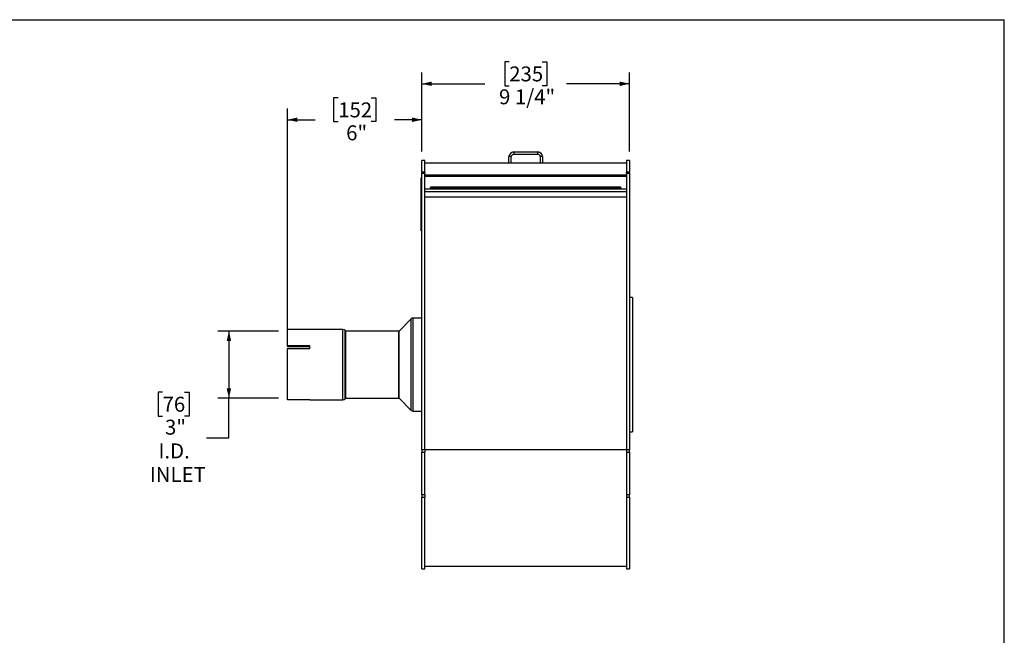
# Model space of a CAD drawing. Units: inches. Extents: x 4 to 84, y 4 to 63.
# Drawn here: x 40 to 84, y 35.5 to 63 of the extents above; entities that cross this region are included whole.
import ezdxf

# ---------------------------------------------------------------- set-up
doc = ezdxf.new("R2010")
doc.units = ezdxf.units.IN
doc.header["$LTSCALE"] = 8
doc.header["$MEASUREMENT"] = 0
doc.layers.add('FORMAT', color=7, linetype='Continuous')
doc.styles.add('SLDTEXTSTYLE0', font='TXT', dxfattribs={"width": 0.75})
doc.dimstyles.new('SLDDIMSTYLE0', dxfattribs={"dimtxt": 0.666667, "dimasz": 0.44, "dimexe": 0, "dimexo": 0.0625, "dimgap": 0.166667, "dimtad": 0, "dimtih": 1, "dimtoh": 1, "dimdec": 6, "dimrnd": 1e-09, "dimzin": 12, "dimdsep": 46, "dimlunit": 5, "dimtxsty": 'SLDTEXTSTYLE0', "dimsah": 1, "dimcen": 0.09, "dimadec": 0, "dimazin": 3, "dimtfac": 1, "dimtdec": 3, "dimtofl": 0, "dimtmove": 0, "dimatfit": 3, "dimfxl": 0, "dimfrac": 2, "dimtolj": 1, "dimtzin": 12, "dimarcsym": 0})
doc.dimstyles.new('SLDDIMSTYLE1', dxfattribs={"dimtxt": 0.666667, "dimasz": 0.44, "dimexe": 0, "dimexo": 0.0625, "dimgap": 0.166667, "dimtad": 0, "dimtih": 1, "dimtoh": 1, "dimdec": 3, "dimrnd": 1e-09, "dimzin": 12, "dimdsep": 46, "dimlunit": 5, "dimtxsty": 'SLDTEXTSTYLE0', "dimsah": 1, "dimcen": 0.09, "dimadec": 0, "dimazin": 3, "dimtfac": 1, "dimtdec": 3, "dimtofl": 0, "dimtmove": 0, "dimatfit": 3, "dimfxl": 0, "dimfrac": 2, "dimtolj": 1, "dimtzin": 12, "dimarcsym": 0})

# ---------------------------------------------------------------- blocks, each defined once
blk = doc.blocks.new('_D')
at = {"layer": 'FORMAT'}
for p, q in [((61.9, 61.111), (61.697, 61.111)), ((61.697, 61.111), (61.697, 60.052)), ((63.377, 61.111), (63.58, 61.111)), ((63.58, 61.111), (63.58, 60.052)), ((58.004, 57.116), (58.004, 60.637)), ((67.273, 57.116), (67.273, 60.637)), ((58.004, 60.137), (60.818, 60.137)), ((61.697, 60.052), (61.9, 60.052)), ((63.58, 60.052), (63.377, 60.052)), ((67.273, 60.137), (64.459, 60.137))]:
    blk.add_line(p, q, dxfattribs=at)
for points in [[(58.004, 60.137), (58.444, 60.037), (58.444, 60.237)], [(67.273, 60.137), (66.833, 60.237), (66.833, 60.037)]]:
    blk.add_solid(points, dxfattribs=at)
at = {"layer": 'FORMAT', "char_height": 0.6667, "attachment_point": 1, "style": 'SLDTEXTSTYLE0'}
for s, insert in [('235', (61.9, 60.911)), ('9 1/4"', (61.445, 59.887))]:
    blk.add_mtext(s, dxfattribs=dict(at, insert=insert))
blk = doc.blocks.new('_D_1')
at = {"layer": 'FORMAT'}
for p, q in [((51.604, 49.091), (48.886, 49.091)), ((49.386, 49.091), (49.386, 46.092)), ((46.425, 46.356), (46.223, 46.356)), ((46.223, 46.356), (46.223, 45.296)), ((47.41, 46.356), (47.613, 46.356)), ((47.613, 46.356), (47.613, 45.296)), ((51.604, 46.092), (48.886, 46.092)), ((49.386, 44.322), (49.386, 46.092)), ((46.223, 45.296), (46.425, 45.296)), ((47.613, 45.296), (47.41, 45.296)), ((48.386, 44.322), (49.386, 44.322))]:
    blk.add_line(p, q, dxfattribs=at)
for points in [[(49.386, 49.091), (49.286, 48.651), (49.486, 48.651)], [(49.386, 46.092), (49.486, 46.532), (49.286, 46.532)]]:
    blk.add_solid(points, dxfattribs=at)
at = {"layer": 'FORMAT', "char_height": 0.6667, "attachment_point": 1, "style": 'SLDTEXTSTYLE0'}
for s, insert in [('76', (46.425, 46.156)), ('3"', (46.534, 45.132)), ('I.D.', (46.241, 44.072)), ('INLET', (45.855, 43.013))]:
    blk.add_mtext(s, dxfattribs=dict(at, insert=insert))
blk = doc.blocks.new('_D_2')
at = {"layer": 'FORMAT'}
for p, q in [((54.265, 59.504), (54.062, 59.504)), ((54.062, 59.504), (54.062, 58.445)), ((55.743, 59.504), (55.946, 59.504)), ((55.946, 59.504), (55.946, 58.445)), ((52.004, 48.719), (52.004, 59.03)), ((58.004, 57.116), (58.004, 59.03)), ((52.004, 58.53), (53.233, 58.53)), ((58.004, 58.53), (56.775, 58.53)), ((54.062, 58.445), (54.265, 58.445)), ((55.946, 58.445), (55.743, 58.445))]:
    blk.add_line(p, q, dxfattribs=at)
for points in [[(52.004, 58.53), (52.444, 58.43), (52.444, 58.63)], [(58.004, 58.53), (57.564, 58.63), (57.564, 58.43)]]:
    blk.add_solid(points, dxfattribs=at)
at = {"layer": 'FORMAT', "char_height": 0.6667, "attachment_point": 1, "style": 'SLDTEXTSTYLE0'}
for s, insert in [('152', (54.265, 59.304)), ('6"', (54.62, 58.28))]:
    blk.add_mtext(s, dxfattribs=dict(at, insert=insert))

msp = doc.modelspace()

# ---------------------------------------------------------------- linework, layer by layer
at = {"color": 7, "linetype": 'Continuous', "lineweight": 25}
for p, q in [((58.1385536, 56.7160958), (58.0040536, 56.7160958)), ((58.0040536, 56.1869659), (58.0040536, 56.7160958)), ((58.1385536, 56.1869659), (58.1385536, 56.7160958)), ((61.9931536, 56.8818958), (61.8885536, 56.8818958)), ((61.8885536, 56.5910958), (61.8885536, 56.8818958)), ((61.9931536, 56.5910958), (61.9931536, 56.8818958)), ((62.0977536, 57.0910958), (62.0977536, 56.9864958)), ((62.0977536, 57.0910958), (63.1793536, 57.0910958)), ((62.0977536, 56.9864958), (63.1793536, 56.9864958)), ((63.1793536, 56.9864958), (63.1793536, 57.0910958)), ((63.3885536, 56.8818958), (63.2839536, 56.8818958)), ((63.2839536, 56.8818958), (63.2839536, 56.5910958)), ((63.3885536, 56.8818958), (63.3885536, 56.5910958)), ((67.2730536, 56.7160958), (67.1385536, 56.7160958)), ((67.1385536, 56.7160958), (67.1385536, 56.1869659)), ((67.2730536, 56.7160958), (67.2730536, 56.1869659)), ((61.8885536, 56.5910958), (58.1385536, 56.5910958)), ((61.9931536, 56.5910958), (61.8885536, 56.5910958)), ((63.2839536, 56.5910958), (61.9931536, 56.5910958)), ((63.3885536, 56.5910958), (63.2839536, 56.5910958)), ((67.1385536, 56.5910958), (63.3885536, 56.5910958)), ((57.9741536, 55.8295207), (57.9691536, 55.8295207)), ((57.9691536, 55.800164), (57.9691536, 55.8295207)), ((58.0040536, 55.9388376), (57.9741536, 55.9388376)), ((57.9741536, 55.9312992), (57.9741536, 55.9388376)), ((58.0040536, 55.9312992), (57.9741536, 55.9312992)), ((57.9741536, 54.9907438), (57.9741536, 55.9312992)), ((58.1385536, 56.1869659), (58.0040536, 56.1869659)), ((58.0040536, 56.1869659), (58.0040536, 56.1442137)), ((58.0040536, 56.1442137), (58.1385536, 56.1442137)), ((58.0040536, 43.7914385), (58.0040536, 56.1442137)), ((58.1385536, 56.1869659), (58.1385536, 56.1442137)), ((58.1385536, 43.7914385), (58.1385536, 56.1442137)), ((67.1385536, 56.0483294), (58.1385536, 56.0483294)), ((67.1385536, 55.9921358), (58.1385536, 55.9921358)), ((67.2730536, 56.1869659), (67.1385536, 56.1869659)), ((67.1385536, 56.1442137), (67.1385536, 56.1869659)), ((67.1385536, 56.1442137), (67.2730536, 56.1442137)), ((67.1385536, 56.1442137), (67.1385536, 43.7914385)), ((67.2730536, 56.1442137), (67.2730536, 56.1869659)), ((67.2730536, 56.1442137), (67.2730536, 43.7914385)), ((57.9691536, 55.7906159), (57.9691536, 55.800164)), ((57.9741536, 55.7906159), (57.9691536, 55.7906159)), ((57.9691536, 55.7612592), (57.9691536, 55.7906159)), ((57.9691536, 55.7468659), (57.9691536, 55.7612592)), ((57.9691536, 55.7468659), (57.9741536, 55.7468659)), ((57.9691536, 55.7313777), (57.9691536, 55.7468659)), ((57.9691536, 55.7218296), (57.9691536, 55.7313777)), ((57.9741536, 55.7218296), (57.9691536, 55.7218296)), ((57.9691536, 55.692473), (57.9691536, 55.7218296)), ((57.9691536, 55.6780796), (57.9691536, 55.692473)), ((57.9691536, 55.6780796), (57.9741536, 55.6780796)), ((57.9691536, 55.658132), (57.9741536, 55.658132)), ((57.9691536, 55.6323288), (57.9691536, 55.658132)), ((57.9691536, 55.6254386), (57.9741536, 55.6254386)), ((57.9691536, 55.5919419), (57.9741536, 55.5919419)), ((57.9691536, 55.5545334), (57.9691536, 55.5919419)), ((57.9691536, 55.5545334), (57.9741536, 55.5545334)), ((57.9691536, 55.5365774), (57.9691536, 55.5545334)), ((57.9691536, 55.5365774), (57.9741536, 55.5365774)), ((57.9691536, 55.526103), (57.9691536, 55.5365774)), ((57.9691536, 55.5201177), (57.9691536, 55.526103)), ((57.9691536, 55.526103), (57.9741536, 55.526103)), ((57.9691536, 55.5201177), (57.9741536, 55.5201177)), ((57.9691536, 55.4901909), (57.9691536, 55.5201177)), ((57.9691536, 55.4901909), (57.9741536, 55.4901909)), ((57.9691536, 55.4623749), (57.9691536, 55.4901909)), ((57.9741536, 55.4623749), (57.9691536, 55.4623749)), ((57.9691536, 55.4602641), (57.9691536, 55.4623749)), ((57.9691536, 55.4602641), (57.9741536, 55.4602641)), ((57.9691536, 55.4501374), (57.9691536, 55.4602641)), ((57.9691536, 55.4501374), (57.9741536, 55.4501374)), ((57.9691536, 55.4396631), (57.9691536, 55.4501374)), ((57.9691536, 55.4396631), (57.9741536, 55.4396631)), ((57.9691536, 55.410885), (57.9691536, 55.4396631)), ((57.9691536, 55.410885), (57.9741536, 55.410885)), ((57.9691536, 55.3854472), (57.9691536, 55.410885)), ((57.9691536, 55.3854472), (57.9741536, 55.3854472)), ((57.9691536, 55.3696019), (57.9691536, 55.3854472)), ((67.1385536, 55.4343958), (58.1385536, 55.4343958)), ((66.8885536, 55.5130458), (58.3885536, 55.5130458)), ((58.3885536, 55.4945717), (58.3885536, 55.5130458)), ((66.8885536, 55.4945717), (58.3885536, 55.4945717)), ((58.3885536, 55.4945717), (58.3885536, 55.4472822)), ((58.3885536, 55.4472822), (58.3885536, 55.4343958)), ((66.8885536, 55.4472822), (58.3885536, 55.4472822)), ((66.8885536, 55.4343958), (58.3885536, 55.4343958)), ((66.8885536, 55.4945717), (66.8885536, 55.5130458)), ((66.8885536, 55.4945717), (66.8885536, 55.4472822)), ((66.8885536, 55.4472822), (66.8885536, 55.4343958)), ((57.9685286, 55.254366), (57.9691536, 55.254366)), ((57.9691536, 55.2477764), (57.9685286, 55.2477764)), ((57.9741536, 55.2390895), (57.9685286, 55.2390895)), ((57.9741536, 55.224931), (57.9685286, 55.224931)), ((57.9685286, 55.1789085), (57.9691536, 55.1789085)), ((57.9685286, 55.1771111), (57.9691536, 55.1771111)), ((57.9741536, 55.1669476), (57.9685286, 55.1669476)), ((57.9685286, 55.16475), (57.9691536, 55.16475)), ((57.9685286, 55.1638429), (57.9691536, 55.1638429)), ((57.9685286, 55.107544), (57.9691536, 55.107544)), ((57.9685286, 55.1056549), (57.9691536, 55.1056549)), ((57.9685286, 55.103144), (57.9691536, 55.103144)), ((57.9691536, 55.1021307), (57.9685286, 55.1021307)), ((57.9685286, 55.0946418), (57.9691536, 55.0946418)), ((57.9685286, 55.0871455), (57.9691536, 55.0871455)), ((57.9741536, 55.0774159), (57.9685286, 55.0774159)), ((57.9685286, 55.0709756), (57.9691536, 55.0709756)), ((57.9691536, 55.0702938), (57.9685286, 55.0702938)), ((57.9685286, 55.0605252), (57.9691536, 55.0605252)), ((57.9691536, 55.0517834), (57.9685286, 55.0517834)), ((57.9685286, 55.0497294), (57.9691536, 55.0497294)), ((57.9691536, 55.0476478), (57.9685286, 55.0476478)), ((57.9685286, 55.0475356), (57.9691536, 55.0475356)), ((57.9691536, 55.0449517), (57.9685286, 55.0449517)), ((57.9691536, 55.0448867), (57.9685286, 55.0448867)), ((57.9685286, 55.0446664), (57.9691536, 55.0446664)), ((57.9685286, 55.0392207), (57.9691536, 55.0392207)), ((57.9685286, 55.0203761), (57.9691536, 55.0203761)), ((57.9685286, 55.0161452), (57.9691536, 55.0161452)), ((57.9685286, 54.9857945), (57.9691536, 54.9857945)), ((57.9685286, 54.981663), (57.9741536, 54.981663)), ((57.9685286, 54.9763089), (57.9691536, 54.9763089)), ((57.9685286, 54.9743423), (57.9691536, 54.9743423)), ((57.9741536, 54.9599474), (57.9685286, 54.9599474)), ((57.9691536, 54.9578104), (57.9685286, 54.9578104)), ((57.9691536, 54.9496566), (57.9685286, 54.9496566)), ((57.9741536, 55.3696019), (57.9691536, 55.3696019)), ((57.9691536, 55.3674912), (57.9691536, 55.3696019)), ((57.9691536, 55.3674912), (57.9741536, 55.3674912)), ((57.9691536, 55.3405571), (57.9691536, 55.3674912)), ((57.9691536, 55.3405571), (57.9741536, 55.3405571)), ((57.9691536, 55.3247118), (57.9691536, 55.3405571)), ((57.9741536, 55.3247118), (57.9691536, 55.3247118)), ((57.9691536, 55.322601), (57.9691536, 55.3247118)), ((57.9691536, 55.322601), (57.9741536, 55.322601)), ((57.9691536, 55.2956669), (57.9691536, 55.322601)), ((57.9691536, 55.2956669), (57.9741536, 55.2956669)), ((57.9691536, 55.2896816), (57.9691536, 55.2956669)), ((57.9691536, 55.2896816), (57.9741536, 55.2896816)), ((57.9691536, 55.2792072), (57.9691536, 55.2896816)), ((57.9691536, 55.2792072), (57.9741536, 55.2792072)), ((57.9691536, 55.2612512), (57.9691536, 55.2792072)), ((57.9691536, 55.2515144), (57.9691536, 55.2612512)), ((57.9691536, 55.2612512), (57.9741536, 55.2612512)), ((57.9691536, 55.2515144), (57.9741536, 55.2515144)), ((57.9691536, 55.2515144), (57.9691536, 55.2501164)), ((57.9691536, 55.2501164), (57.9741536, 55.2501164)), ((57.9691536, 55.2501164), (57.9691536, 55.2416069)), ((57.9691536, 55.2382359), (57.9741536, 55.2382359)), ((57.9691536, 55.2284011), (57.9741536, 55.2284011)), ((57.9691536, 55.2240774), (57.9741536, 55.2240774)), ((57.9691536, 55.2142426), (57.9741536, 55.2142426)), ((57.9691536, 55.2142426), (57.9691536, 55.2090358)), ((57.9691536, 55.21179), (57.9691536, 55.2060367)), ((57.9691536, 55.206216), (57.9741536, 55.206216)), ((57.9691536, 55.206216), (57.9691536, 55.1998243)), ((57.9691536, 55.1998243), (57.9741536, 55.1998243)), ((57.9691536, 55.1953989), (57.9741536, 55.1953989)), ((57.9691536, 55.1846215), (57.9741536, 55.1846215)), ((57.9691536, 55.1846215), (57.9691536, 55.1825204)), ((57.9691536, 55.1825204), (57.9741536, 55.1825204)), ((57.9691536, 55.1825204), (57.9691536, 55.1697889)), ((57.9691536, 55.165557), (57.9741536, 55.165557)), ((57.9691536, 55.1529613), (57.9741536, 55.1529613)), ((57.9691536, 55.1529613), (57.9691536, 55.1508054)), ((57.9691536, 55.1508054), (57.9741536, 55.1508054)), ((57.9691536, 55.1508054), (57.9691536, 55.1419126)), ((57.9691536, 55.1419126), (57.9741536, 55.1419126)), ((57.9691536, 55.1419126), (57.9691536, 55.1397567)), ((57.9691536, 55.1397567), (57.9741536, 55.1397567)), ((57.9691536, 55.1397567), (57.9691536, 55.1342216)), ((57.9691536, 55.1342216), (57.9741536, 55.1342216)), ((57.9691536, 55.1342216), (57.9691536, 55.1320658)), ((57.9691536, 55.1320658), (57.9741536, 55.1320658)), ((57.9691536, 55.1320658), (57.9691536, 55.1270696)), ((57.9691536, 55.1270696), (57.9741536, 55.1270696)), ((57.9691536, 55.1270696), (57.9691536, 55.1247748)), ((57.9691536, 55.1247748), (57.9741536, 55.1247748)), ((57.9691536, 55.1247748), (57.9691536, 55.1160209)), ((57.9691536, 55.1160209), (57.9741536, 55.1160209)), ((57.9691536, 55.1160209), (57.9691536, 55.113865)), ((57.9691536, 55.113865), (57.9741536, 55.113865)), ((57.9691536, 55.113865), (57.9691536, 55.1011779)), ((57.9691536, 55.1011779), (57.9741536, 55.1011779)), ((57.9691536, 55.1011779), (57.9691536, 55.0935567)), ((57.9691536, 55.0935567), (57.9741536, 55.0935567)), ((57.9691536, 55.0760248), (57.9741536, 55.0760248)), ((57.9691536, 55.0586879), (57.9741536, 55.0586879)), ((57.9691536, 55.0586879), (57.9691536, 55.0565868)), ((57.9691536, 55.0565868), (57.9691536, 55.0465758)), ((57.9691536, 55.0565868), (57.9741536, 55.0565868)), ((57.9691536, 55.0465758), (57.9741536, 55.0465758)), ((57.9691536, 55.0465758), (57.9691536, 55.0407272)), ((57.9691536, 55.0407272), (57.9741536, 55.0407272)), ((57.9691536, 55.0363733), (57.9741536, 55.0363733)), ((57.9691536, 55.00437), (57.9741536, 55.00437)), ((57.9691536, 54.9710472), (57.9741536, 54.9710472)), ((57.9691536, 54.9614127), (57.9741536, 54.9614127)), ((57.9691536, 54.9586186), (57.9741536, 54.9586186)), ((57.9691536, 54.9423302), (57.9741536, 54.9423302)), ((57.9691536, 54.9423302), (57.9691536, 54.9402291)), ((57.9741536, 54.9907438), (58.0040536, 54.9907438)), ((57.9741536, 54.8305297), (57.9741536, 54.9907438)), ((67.1385536, 55.3152384), (58.1385536, 55.3152384)), ((67.1385536, 55.0751069), (58.1385536, 55.0751069)), ((57.9685286, 54.9323168), (57.9691536, 54.9323168)), ((57.9685286, 54.8990633), (57.9691536, 54.8990633)), ((57.9691536, 54.8984305), (57.9685286, 54.8984305)), ((57.9691536, 54.884272), (57.9685286, 54.884272)), ((57.9685286, 54.8834849), (57.9691536, 54.8834849)), ((57.9685286, 54.8795931), (57.9691536, 54.8795931)), ((57.9691536, 54.8775923), (57.9685286, 54.8775923)), ((57.9691536, 54.8634338), (57.9685286, 54.8634338)), ((57.9691536, 54.8476306), (57.9685286, 54.8476306)), ((57.9691536, 54.833472), (57.9685286, 54.833472)), ((57.9741536, 54.8310697), (57.9685286, 54.8310697)), ((57.9685286, 54.8302513), (57.9691536, 54.8302513)), ((57.9691536, 54.818869), (57.9685286, 54.818869)), ((57.9685286, 54.811668), (57.9691536, 54.811668)), ((57.9691536, 54.8051691), (57.9685286, 54.8051691)), ((57.9691536, 54.8047597), (57.9685286, 54.8047597)), ((57.9691536, 54.804711), (57.9685286, 54.804711)), ((57.9691536, 54.7980308), (57.9685286, 54.7980308)), ((57.9741536, 54.7966743), (57.9685286, 54.7966743)), ((57.9691536, 54.7962783), (57.9685286, 54.7962783)), ((57.9685286, 54.7798863), (57.9691536, 54.7798863)), ((57.9685286, 54.771648), (57.9691536, 54.771648)), ((57.9691536, 54.7601948), (57.9685286, 54.7601948)), ((57.9685286, 54.7588992), (57.9691536, 54.7588992)), ((57.9685286, 54.7582406), (57.9691536, 54.7582406)), ((57.9685286, 54.7449881), (57.9691536, 54.7449881)), ((57.9691536, 54.7419165), (57.9685286, 54.7419165)), ((57.9685286, 54.7362814), (57.9691536, 54.7362814)), ((57.9685286, 54.7353942), (57.9691536, 54.7353942)), ((57.9685286, 54.7346475), (57.9691536, 54.7346475)), ((57.9685286, 54.7205559), (57.9691536, 54.7205559)), ((57.9691536, 54.7129568), (57.9685286, 54.7129568)), ((57.9685286, 54.6806459), (57.9691536, 54.6806459)), ((57.9741536, 54.680496), (57.9685286, 54.680496)), ((57.9685286, 54.6704674), (57.9691536, 54.6704674)), ((57.9741536, 54.6622177), (57.9685286, 54.6622177)), ((57.9685286, 54.6196119), (57.9691536, 54.6196119)), ((57.9685286, 54.600947), (57.9691536, 54.600947)), ((57.9685286, 54.5701418), (57.9691536, 54.5701418)), ((57.9691536, 54.9402291), (57.9741536, 54.9402291)), ((57.9691536, 54.9402291), (57.9691536, 54.9302181)), ((57.9691536, 54.9302181), (57.9741536, 54.9302181)), ((57.9691536, 54.9302181), (57.9691536, 54.9279233)), ((57.9691536, 54.9279233), (57.9741536, 54.9279233)), ((57.9691536, 54.9279233), (57.9691536, 54.9191693)), ((57.9691536, 54.9191693), (57.9741536, 54.9191693)), ((57.9691536, 54.9191693), (57.9691536, 54.9170135)), ((57.9691536, 54.9170135), (57.9741536, 54.9170135)), ((57.9691536, 54.9170135), (57.9691536, 54.9072762)), ((57.9691536, 54.9072762), (57.9741536, 54.9072762)), ((57.9691536, 54.9072762), (57.9691536, 54.9051751)), ((57.9691536, 54.9051751), (57.9691536, 54.895164)), ((57.9691536, 54.9051751), (57.9741536, 54.9051751)), ((57.9691536, 54.895164), (57.9741536, 54.895164)), ((57.9691536, 54.895164), (57.9691536, 54.8893155)), ((57.9691536, 54.8893155), (57.9741536, 54.8893155)), ((57.9691536, 54.8849616), (57.9741536, 54.8849616)), ((57.9691536, 54.8722221), (57.9741536, 54.8722221)), ((57.9691536, 54.8722221), (57.9691536, 54.870121)), ((57.9691536, 54.870121), (57.9691536, 54.852419)), ((57.9691536, 54.870121), (57.9741536, 54.870121)), ((57.9691536, 54.852419), (57.9741536, 54.852419)), ((57.9691536, 54.852419), (57.9691536, 54.8447978)), ((57.9691536, 54.8447978), (57.9741536, 54.8447978)), ((57.9691536, 54.8299733), (57.9741536, 54.8299733)), ((57.9691536, 54.825303), (57.9691536, 54.8229653)), ((57.9691536, 54.8144007), (57.9741536, 54.8144007)), ((57.9691536, 54.8144007), (57.9691536, 54.8122449)), ((57.9691536, 54.8122449), (57.9741536, 54.8122449)), ((57.9691536, 54.8122449), (57.9691536, 54.7983485)), ((57.9691536, 54.795759), (57.9741536, 54.795759)), ((57.9691536, 54.7865403), (57.9741536, 54.7865403)), ((57.9691536, 54.7865403), (57.9691536, 54.7843213)), ((57.9691536, 54.7843213), (57.9741536, 54.7843213)), ((57.9691536, 54.7843213), (57.9691536, 54.7738115)), ((57.9691536, 54.7738115), (57.9741536, 54.7738115)), ((57.9691536, 54.7738115), (57.9691536, 54.7715715)), ((57.9691536, 54.7715715), (57.9741536, 54.7715715)), ((57.9691536, 54.7715715), (57.9691536, 54.7635051)), ((57.9691536, 54.7635051), (57.9741536, 54.7635051)), ((57.9691536, 54.7635051), (57.9691536, 54.7614714)), ((57.9691536, 54.7614714), (57.9741536, 54.7614714)), ((57.9691536, 54.7614714), (57.9691536, 54.7244518)), ((57.9691536, 54.7244518), (57.9741536, 54.7244518)), ((57.9691536, 54.7244518), (57.9691536, 54.7220264)), ((57.9691536, 54.7220264), (57.9741536, 54.7220264)), ((57.9691536, 54.7220264), (57.9691536, 54.7153629)), ((57.9691536, 54.7153629), (57.9741536, 54.7153629)), ((57.9691536, 54.7153629), (57.9691536, 54.7037208)), ((57.9691536, 54.7037208), (57.9741536, 54.7037208)), ((57.9691536, 54.7037208), (57.9691536, 54.7036552)), ((57.9691536, 54.7036552), (57.9741536, 54.7036552)), ((57.9691536, 54.6992298), (57.9741536, 54.6992298)), ((57.9691536, 54.6805919), (57.9741536, 54.6805919)), ((57.9691536, 54.6791672), (57.9741536, 54.6791672)), ((57.9691536, 54.6753426), (57.9691536, 54.6746064)), ((57.9691536, 54.6608265), (57.9741536, 54.6608265)), ((57.9691536, 54.6534407), (57.9691536, 54.650881)), ((57.9691536, 54.6483898), (57.9741536, 54.6483898)), ((57.9691536, 54.6483898), (57.9691536, 54.6450171)), ((57.9691536, 54.6450171), (57.9741536, 54.6450171)), ((57.9691536, 54.6450171), (57.9691536, 54.6350042)), ((57.9691536, 54.6350042), (57.9741536, 54.6350042)), ((57.9691536, 54.6350042), (57.9691536, 54.6319515)), ((57.9691536, 54.6319515), (57.9691536, 54.5749413)), ((57.9691536, 54.6319515), (57.9741536, 54.6319515)), ((57.9691536, 54.5749413), (57.9741536, 54.5749413)), ((57.9691536, 54.5749413), (57.9691536, 54.5399862)), ((57.9691536, 54.5399862), (57.9741536, 54.5399862)), ((57.9691536, 54.5238401), (57.9691536, 54.5399862)), ((57.9691536, 54.4337287), (57.9691536, 54.5238401)), ((57.9691536, 54.5238401), (57.9741536, 54.5238401)), ((58.0040536, 54.8305297), (57.9741536, 54.8305297)), ((57.9741536, 53.6559139), (57.9741536, 54.8305297)), ((57.9691536, 54.1364699), (57.9691536, 54.4337287)), ((57.9691536, 54.4337287), (57.9741536, 54.4337287)), ((57.9691536, 54.1364699), (57.9741536, 54.1364699)), ((57.9691536, 53.9602776), (57.9691536, 54.1364699)), ((57.9691536, 53.9602776), (57.9741536, 53.9602776)), ((57.9691536, 53.842816), (57.9691536, 53.9602776)), ((57.9691536, 53.842816), (57.9741536, 53.842816)), ((57.9691536, 53.6666236), (57.9691536, 53.842816)), ((57.9691536, 53.6666236), (57.9741536, 53.6666236)), ((57.9741536, 53.6559139), (58.0040536, 53.6559139)), ((57.9741536, 53.5736664), (57.9741536, 53.6559139)), ((57.9741536, 53.5736664), (58.0040536, 53.5736664)), ((67.4075536, 50.5910958), (67.2730536, 50.5910958)), ((67.4075536, 50.5910958), (67.4075536, 44.5910958)), ((58.0040536, 49.6710958), (57.6136698, 49.6710958)), ((57.5171497, 49.6311159), (56.9790335, 49.0929996)), ((54.4744373, 49.1560958), (52.0040536, 49.1560958)), ((52.0040536, 48.4270981), (52.0040536, 49.1560958)), ((54.5940736, 49.0929996), (54.5709574, 49.1161159)), ((56.9744373, 49.0910958), (54.5986698, 49.0910958)), ((53.0040536, 48.4270981), (52.0040536, 48.4270981)), ((52.0040536, 48.4270981), (52.0040536, 48.394571)), ((53.0040536, 48.394571), (52.0040536, 48.394571)), ((53.0040536, 48.3188449), (53.0040536, 48.4270981)), ((52.0040536, 46.0273443), (52.0040536, 48.3188449)), ((52.0040536, 48.3188449), (53.0040536, 48.3188449)), ((53.0040536, 46.0273443), (52.0040536, 46.0273443)), ((53.0040536, 46.0260958), (53.0040536, 46.0273443)), ((53.0040536, 46.0260958), (54.4744373, 46.0260958)), ((54.5709574, 46.0660757), (54.5940736, 46.089192)), ((54.5986698, 46.0910958), (56.9744373, 46.0910958)), ((56.9790335, 46.089192), (57.5171497, 45.5510757)), ((57.6136698, 45.5110958), (58.0040536, 45.5110958)), ((67.2730536, 44.5910958), (67.4075536, 44.5910958)), ((58.1385536, 43.7914385), (58.0040536, 43.7914385)), ((58.0040536, 43.7914385), (58.0040536, 43.6781507)), ((58.0040536, 43.6781507), (58.1385536, 43.6781507)), ((58.0040536, 41.7736739), (58.0040536, 43.6781507)), ((58.1385536, 43.7914385), (58.1385536, 43.6781507)), ((67.1385536, 43.7875314), (58.1385536, 43.7875314)), ((58.1385536, 41.7736739), (58.1385536, 43.6781507)), ((67.2730536, 43.7914385), (67.1385536, 43.7914385)), ((67.1385536, 43.7914385), (67.1385536, 43.6781507)), ((67.1385536, 43.6781507), (67.2730536, 43.6781507)), ((67.1385536, 43.6781507), (67.1385536, 41.7736739)), ((67.2730536, 43.6781507), (67.2730536, 43.7914385)), ((67.2730536, 43.6781507), (67.2730536, 41.7736739)), ((58.1385536, 41.7736739), (58.0040536, 41.7736739)), ((58.0040536, 41.7736739), (58.0040536, 41.6779189)), ((58.1385536, 41.7736739), (58.1385536, 41.6779189)), ((67.2730536, 41.7736739), (67.1385536, 41.7736739)), ((67.1385536, 41.7736739), (67.1385536, 41.6779189)), ((67.2730536, 41.6779189), (67.2730536, 41.7736739)), ((58.0040536, 41.6779189), (58.1385536, 41.6779189)), ((58.0040536, 38.4660958), (58.0040536, 41.6779189)), ((58.1385536, 38.4660958), (58.1385536, 41.6779189)), ((67.1385536, 41.6779189), (67.2730536, 41.6779189)), ((67.1385536, 41.6779189), (67.1385536, 38.4660958)), ((67.2730536, 41.6779189), (67.2730536, 38.4660958)), ((58.0040536, 38.4660958), (58.1385536, 38.4660958)), ((58.1385536, 38.5910958), (67.1385536, 38.5910958)), ((67.1385536, 38.4660958), (67.2730536, 38.4660958))]:
    msp.add_line(p, q, dxfattribs=at)
at = {"color": 8, "linetype": 'Continuous', "lineweight": 25}
for p, q in [((57.6136698, 45.5110958), (57.6136698, 49.6710958)), ((57.5171497, 45.5510757), (57.5171497, 49.6311159)), ((54.4744373, 46.0260958), (54.4744373, 49.1560958)), ((54.5709574, 46.0660757), (54.5709574, 49.1161159)), ((54.5940736, 46.089192), (54.5940736, 49.0929996)), ((54.5986698, 46.0910958), (54.5986698, 49.0910958)), ((56.9744373, 46.0910958), (56.9744373, 49.0910958)), ((56.9790335, 46.089192), (56.9790335, 49.0929996))]:
    msp.add_line(p, q, dxfattribs=at)
at = {"color": 7, "linetype": 'Continuous', "lineweight": 25}
for centre, radius, start, end in [((62.0977536, 56.8818958), 0.2092, 90, 180), ((62.0977536, 56.8818958), 0.1046, 90, 180), ((63.1793536, 56.8818958), 0.2092, 0, 90), ((63.1793536, 56.8818958), 0.1046, 0, 90), ((57.6136698, 49.5345958), 0.1365, 90, 135), ((54.4744373, 49.0195958), 0.1365, 45, 90), ((54.5986698, 49.0975958), 0.0065, 225, 270), ((56.9744373, 49.0975958), 0.0065, 270, 315), ((54.4744373, 46.1625958), 0.1365, 270, 315), ((54.5986698, 46.0845958), 0.0065, 90, 135), ((56.9744373, 46.0845958), 0.0065, 45, 90), ((57.6136698, 45.6475958), 0.1365, 225, 270)]:
    msp.add_arc(centre, radius, start, end, dxfattribs=at)
for points, knots in [([(57.9691536, 55.2382359), (57.9691536, 55.2377237), (57.9691536, 55.2366999), (57.9691536, 55.233412), (57.9691536, 55.2303006), (57.9691536, 55.2284011)], [0, 0, 0, 0, 0.2805363178, 0.5607876516, 1, 1, 1, 1]), ([(57.9691536, 55.2240774), (57.9691536, 55.2235652), (57.9691536, 55.2225414), (57.9691536, 55.2192535), (57.9691536, 55.2161421), (57.9691536, 55.2142426)], [0, 0, 0, 0, 0.28053631783, 0.56078765162, 1, 1, 1, 1]), ([(57.9691536, 55.1998243), (57.9691536, 55.1991873), (57.9691536, 55.1980508), (57.9691536, 55.1962086), (57.9691536, 55.1953989)], [0, 0, 0, 0, 0.5604294503, 1, 1, 1, 1]), ([(57.9691536, 55.1953989), (57.9691536, 55.1939967), (57.9691536, 55.1913864), (57.9691536, 55.1878619), (57.9691536, 55.1862306)], [0, 0, 0, 0, 0.537149318, 1, 1, 1, 1]), ([(57.9691536, 55.165557), (57.9691536, 55.1644443), (57.9691536, 55.162812), (57.9691536, 55.1594887), (57.9691536, 55.1584306)], [0, 0, 0, 0, 0.6815973156, 1, 1, 1, 1]), ([(57.9691536, 55.0935567), (57.9691536, 55.0926274), (57.9691536, 55.0907845), (57.9691536, 55.0858667), (57.9691536, 55.0826484), (57.9691536, 55.0820175)], [0, 0, 0, 0, 0.4498458117, 0.8921564128, 1, 1, 1, 1]), ([(57.9691536, 55.0760248), (57.9691536, 55.0747999), (57.9691536, 55.0723498), (57.9691536, 55.0676583), (57.9691536, 55.0647067), (57.9691536, 55.0643777)], [0, 0, 0, 0, 0.4703970009, 0.9409671489, 1, 1, 1, 1]), ([(57.9691536, 55.0407272), (57.9691536, 55.0400905), (57.9691536, 55.0389541), (57.9691536, 55.0371615), (57.9691536, 55.0363733)], [0, 0, 0, 0, 0.5603093479, 1, 1, 1, 1]), ([(57.9691536, 55.0363733), (57.9691536, 55.0339013), (57.9691536, 55.0289361), (57.9691536, 55.017056), (57.9691536, 55.0091828), (57.9691536, 55.00437)], [0, 0, 0, 0, 0.2781954152, 0.5587789787, 1, 1, 1, 1]), ([(57.9691536, 55.00437), (57.9691536, 54.9975529), (57.9691536, 54.9890163), (57.9691536, 54.983064), (57.9691536, 54.9814026), (57.9691536, 54.9818936), (57.9691536, 54.9820119)], [0, 0, 0, 0, 0.6314704493, 0.7907467099, 0.9495982957, 1, 1, 1, 1]), ([(57.9691536, 54.9910735), (57.9691536, 54.9901693), (57.9691536, 54.9883694), (57.9691536, 54.9826938), (57.9691536, 54.9765199), (57.9691536, 54.9728715), (57.9691536, 54.9710472)], [0, 0, 0, 0, 0.2808005517, 0.5589677397, 0.779464784, 1, 1, 1, 1]), ([(57.9691536, 54.9710472), (57.9691536, 54.9682472), (57.9691536, 54.9652742), (57.9691536, 54.9640551), (57.9691536, 54.9639842)], [0, 0, 0, 0, 0.94179282201, 1, 1, 1, 1]), ([(57.9691536, 54.9586186), (57.9691536, 54.9573922), (57.9691536, 54.9549392), (57.9691536, 54.9497518), (57.9691536, 54.9465983), (57.9691536, 54.9461267)], [0, 0, 0, 0, 0.4595701346, 0.9191860004, 1, 1, 1, 1]), ([(57.9691536, 54.8893155), (57.9691536, 54.8886787), (57.9691536, 54.8875424), (57.9691536, 54.8857498), (57.9691536, 54.8849616)], [0, 0, 0, 0, 0.5603093479, 1, 1, 1, 1]), ([(57.9691536, 54.8849616), (57.9691536, 54.8825612), (57.9691536, 54.8795852), (57.9691536, 54.8756417), (57.9691536, 54.874879)], [0, 0, 0, 0, 0.806601808, 1, 1, 1, 1]), ([(57.9691536, 54.8447978), (57.9691536, 54.8439243), (57.9691536, 54.8423676), (57.9691536, 54.8382235), (57.9691536, 54.8364045)], [0, 0, 0, 0, 0.5610421935, 1, 1, 1, 1]), ([(57.9691536, 54.8299733), (57.9691536, 54.8289325), (57.9691536, 54.8268551), (57.9691536, 54.8208335), (57.9691536, 54.8170159), (57.9691536, 54.8155724)], [0, 0, 0, 0, 0.3843923517, 0.7672366069, 1, 1, 1, 1]), ([(57.9691536, 54.795759), (57.9691536, 54.7947612), (57.9691536, 54.7931529), (57.9691536, 54.7898196), (57.9691536, 54.7885544)], [0, 0, 0, 0, 0.6204431927, 1, 1, 1, 1]), ([(57.9691536, 54.7036552), (57.9691536, 54.7030183), (57.9691536, 54.7018817), (57.9691536, 54.7000396), (57.9691536, 54.6992298)], [0, 0, 0, 0, 0.5604294503, 1, 1, 1, 1]), ([(57.9691536, 54.6992298), (57.9691536, 54.6978256), (57.9691536, 54.6950128), (57.9691536, 54.6895556), (57.9691536, 54.6861871), (57.9691536, 54.6846528)], [0, 0, 0, 0, 0.3518541596, 0.7047951474, 1, 1, 1, 1]), ([(57.9691536, 54.6791672), (57.9691536, 54.6779626), (57.9691536, 54.6755618), (57.9691536, 54.6706015), (57.9691536, 54.66813)], [0, 0, 0, 0, 0.501731373, 1, 1, 1, 1]), ([(57.9691536, 54.6608265), (57.9691536, 54.6595989), (57.9691536, 54.6571432), (57.9691536, 54.6526636), (57.9691536, 54.6499402), (57.9691536, 54.6498296)], [0, 0, 0, 0, 0.4895480052, 0.9792762068, 1, 1, 1, 1])]:
    msp.add_open_spline(points, degree=3, knots=knots, dxfattribs=at)
at = {"layer": 'FORMAT'}
for p in [(3.9999769, 63.0000125), (83.9999769, 4.0000125)]:
    msp.add_line(p, (83.9999769, 63.0000125), dxfattribs=at)

# ---------------------------------------------------------------- dimensions: what is measured, and where the dimension line sits
for base, p1, dimstyle, picture, middle in [((58.0040536, 60.136878), (67.2730536, 56.7160958), 'SLDDIMSTYLE0', '_D', (62.6385536, 60.136878)), ((58.0040536, 58.5297561), (52.0040536, 48.3188449), 'SLDDIMSTYLE1', '_D_2', (55.0040536, 58.5297561))]:
    dim = msp.add_linear_dim(base=base, p1=p1, p2=(58.0040536, 56.7160958), dimstyle=dimstyle, dxfattribs=at)
    dim.commit()
    dim.dimension.update_dxf_attribs({"geometry": picture, "text_midpoint": middle, "dimtype": 160})
dim = msp.add_linear_dim(base=(49.3862265, 46.0923984), p1=(52.0040536, 49.0910958), p2=(52.0040536, 46.0923984), angle=90, text='<>\\PI.D.\\PINLET', dimstyle='SLDDIMSTYLE1', dxfattribs=at)
dim.commit()
dim.dimension.update_dxf_attribs({"geometry": '_D_1', "text_midpoint": (49.3862265, 44.322197), "dimtype": 160})

doc.saveas('drawing.dxf')
